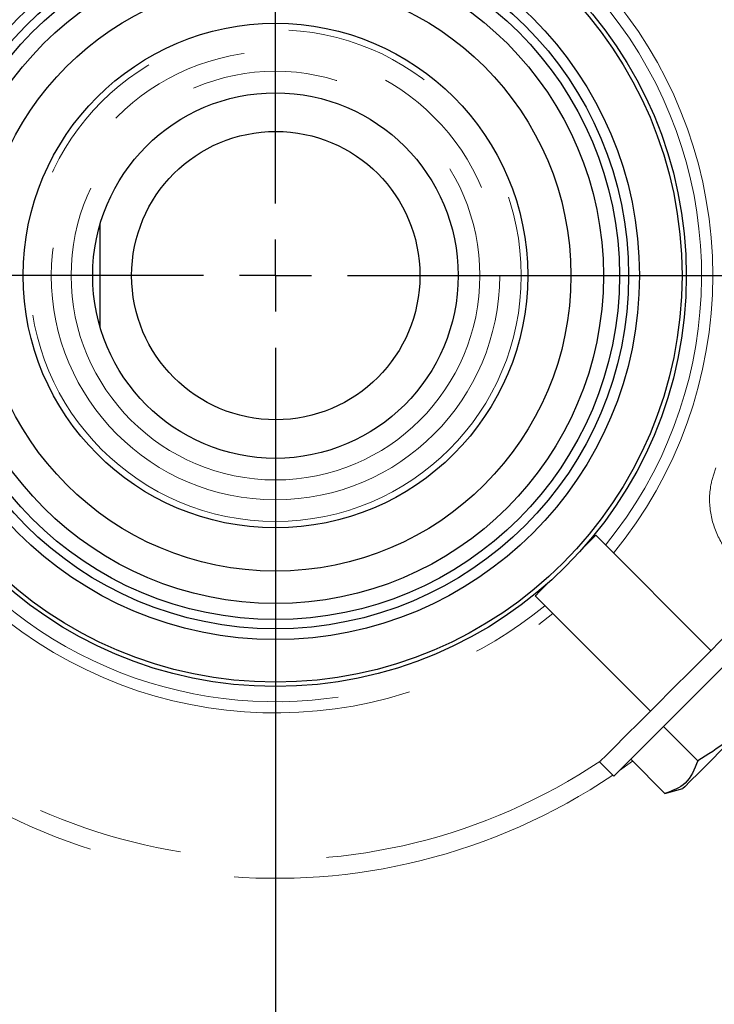
# Model space of a CAD drawing. Units: millimetres. Extents: x 207 to 2125, y 88 to 2868.
# Drawn here: x 1220 to 1280, y 2297 to 2383 of the extents above; entities that cross this region are included whole.
import ezdxf

# ---------------------------------------------------------------- set-up
doc = ezdxf.new("R2010")
doc.units = ezdxf.units.MM
doc.header["$LTSCALE"] = 10
doc.linetypes.add('PHANTOM', pattern=[12.7, 6.35, -1.27, 1.27, -1.27, 1.27, -1.27])
doc.layers.add('WAKU', color=7, linetype='Continuous')

# ---------------------------------------------------------------- blocks, each defined once
blk = doc.blocks.new('SW_CENTERMARKSYMBOL_30')
at = {"layer": 'WAKU', "color": 0}
for p, q in [((0, 6.25), (0, 239.202)), ((0, 0), (0, 3.125)), ((-6.25, 0), (-261.678, 0)), ((0, 0), (-3.125, 0)), ((0, 0), (0, -3.125)), ((0, 0), (3.125, 0)), ((6.25, 0), (234.184, 0)), ((0, -6.25), (0, -243.121))]:
    blk.add_line(p, q, dxfattribs=at)

msp = doc.modelspace()

# ---------------------------------------------------------------- linework, layer by layer
at = {"color": 7, "linetype": 'Continuous', "lineweight": 25}
for p, q in [((1226.780313, 2355.903173), (1226.780313, 2364.937847)), ((1279.724889, 2327.913704), (1269.736998, 2337.901586)), ((1264.486738, 2332.651318), (1274.474623, 2322.663435)), ((1278.581387, 2318.36106), (1275.614251, 2321.328194)), ((1275.742343, 2315.522017), (1272.775213, 2318.489155)), ((1270.072883, 2318.261698), (1271.310322, 2317.024259)), ((1275.741309, 2315.521444), (1277.294837, 2315.937713))]:
    msp.add_line(p, q, dxfattribs=at)
at = {"color": 8, "linetype": 'PHANTOM', "lineweight": 18}
msp.add_line((1272.936595, 2318.32777), (1271.802617, 2317.51656), dxfattribs=at)
at = {"color": 7, "linetype": 'Continuous', "lineweight": 25, "flags": 128}
for points in [[(1269.736998, 2337.901586), (1269.702426, 2337.867011), (1269.400959, 2337.565537), (1268.823387, 2336.987968), (1268.624703, 2336.789285)], [(1265.579968, 2333.744554), (1265.448821, 2333.613405), (1264.854423, 2333.019002), (1264.532296, 2332.696881), (1264.486738, 2332.651318)], [(1270.072883, 2318.261698), (1270.179646, 2318.368469), (1270.60377, 2318.792584), (1271.331626, 2319.520445), (1272.329199, 2320.518022), (1273.549839, 2321.73866), (1274.936468, 2323.125288), (1276.424249, 2324.613068), (1277.943619, 2326.132437), (1279.423528, 2327.612344), (1280.794786, 2328.983598), (1281.993256, 2330.182072), (1282.962918, 2331.151735), (1283.658423, 2331.84724), (1284.047254, 2332.236072), (1284.126629, 2332.315444)], [(1271.310322, 2317.024259), (1271.417086, 2317.13103), (1271.841209, 2317.55515), (1272.569066, 2318.283011), (1273.566638, 2319.280583), (1274.787278, 2320.501221), (1276.173908, 2321.887851), (1277.661688, 2323.375632), (1279.181052, 2324.894998), (1280.660968, 2326.374907), (1282.032217, 2327.746159), (1283.230696, 2328.944636), (1284.200357, 2329.914299), (1284.895862, 2330.609803), (1285.284694, 2330.998635), (1285.364062, 2331.078007)], [(1281.927888, 2320.570768), (1280.741257, 2319.384128), (1279.631721, 2318.274596), (1278.674916, 2317.317788), (1277.936025, 2316.578905), (1277.465422, 2316.108298), (1277.295171, 2315.938043), (1277.294837, 2315.937713)]]:
    msp.add_lwpolyline(points, dxfattribs=at)
at = {"color": 7, "linetype": 'Continuous', "lineweight": 25}
for centre, radius in [((1241.967813, 2360.42051), 192.5), ((1241.967813, 2360.42051), 80.625), ((1241.967813, 2360.42051), 35.625), ((1241.967813, 2360.42051), 35.25), ((1241.967813, 2360.42051), 31.5625), ((1241.967813, 2360.42051), 30.625), ((1241.967813, 2360.42051), 29.827188), ((1241.967813, 2360.42051), 28.4375), ((1241.967813, 2360.42051), 25.625), ((1241.967813, 2360.42051), 21.875), ((1241.967813, 2360.42051), 15.845078), ((1241.994034, 2360.42051), 12.5)]:
    msp.add_circle(centre, radius, dxfattribs=at)
at = {"color": 8, "linetype": 'PHANTOM', "lineweight": 18}
for radius in [192.159195, 123.049652, 78.319723, 21.313025, 19.440594, 17.720078]:
    msp.add_circle((1241.967813, 2360.42051), radius, dxfattribs=at)
for radius, start, end in [(75.828728, 342.8374622, 333.1625378), (52.257674, 347.58720924, 304.03767638), (50.640055, 347.64583738, 303.84929034), (37.91653, 0, 309.38102779), (36.945958, 320.76707682, 180), (36.945958, 180, 309.23292318), (37.91653, 320.61897221, 0)]:
    msp.add_arc((1241.967813, 2360.42051), radius, start, end, dxfattribs=at)
msp.add_open_spline([(1284.045505, 2334.284486), (1283.326913, 2334.67366), (1281.892179, 2335.450681), (1280.383338, 2337.441184), (1279.582328, 2339.775769), (1279.564146, 2341.991716), (1279.989669, 2343.268327), (1280.154178, 2343.761871)], degree=3, knots=[0, 0, 0, 0, 0.218052894, 0.43536202, 0.651180385, 0.8651448, 1, 1, 1, 1], dxfattribs=at)
at = {"color": 7, "linetype": 'Continuous', "lineweight": 25}
for points, knots in [([(1284.143364, 2323.923038), (1284.001918, 2323.674349), (1283.192666, 2322.251537), (1281.484407, 2320.129288), (1279.45311, 2318.892026), (1278.581387, 2318.36106)], [0, 0, 0, 0, 0.107868766, 0.617145589, 1, 1, 1, 1]), ([(1278.581387, 2318.36106), (1278.298722, 2317.629201), (1277.770098, 2316.26052), (1276.38623, 2315.756519), (1275.742343, 2315.522017)], [0, 0, 0, 0, 0.534718817, 1, 1, 1, 1])]:
    msp.add_open_spline(points, degree=3, knots=knots, dxfattribs=at)

# ---------------------------------------------------------------- block references
at = {"layer": 'WAKU'}
msp.add_blockref('SW_CENTERMARKSYMBOL_30', (1241.967813, 2360.42051), dxfattribs=at)

doc.saveas('drawing.dxf')
